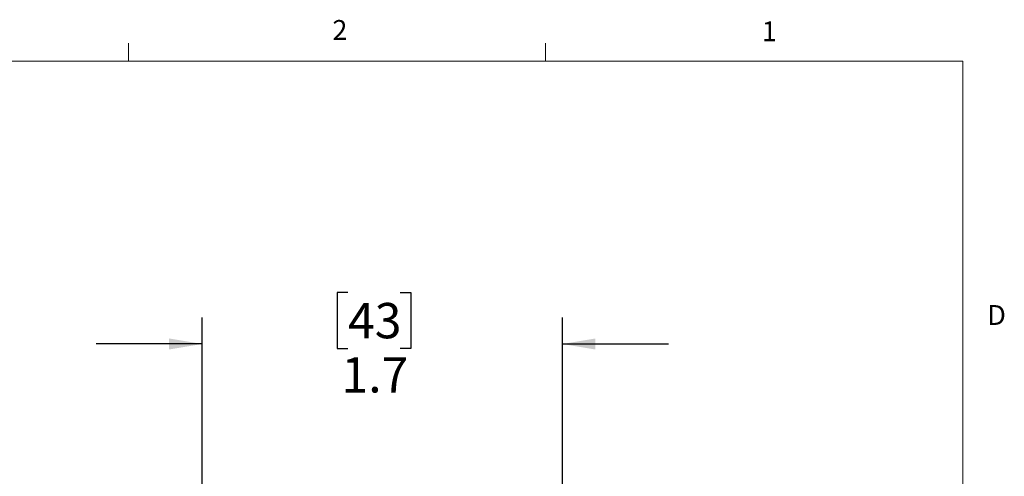
# Model space of a CAD drawing. Units: inches. Extents: x 0.4 to 16.6, y 0.2 to 10.8.
# Drawn here: x 11.9 to 16.6, y 8.7 to 10.8 of the extents above; entities that cross this region are included whole.
import ezdxf

# ---------------------------------------------------------------- set-up
doc = ezdxf.new("R2010")
doc.units = ezdxf.units.IN
doc.header["$MEASUREMENT"] = 0
doc.layers.add('FORMAT', color=7, linetype='Continuous')
doc.styles.add('SLDTEXTSTYLE0', font='TXT', dxfattribs={"width": 0.75})
doc.dimstyles.new('SLDDIMSTYLE4', dxfattribs={"dimtxt": 0.166667, "dimasz": 0.156, "dimexe": 0, "dimexo": 0.0625, "dimgap": 0.041667, "dimtad": 0, "dimtih": 1, "dimtoh": 1, "dimdec": 1, "dimrnd": 1e-09, "dimzin": 12, "dimdsep": 46, "dimtxsty": 'SLDTEXTSTYLE0', "dimsah": 1, "dimcen": 0.09, "dimadec": 0, "dimazin": 3, "dimtfac": 1, "dimtdec": 1, "dimtmove": 0, "dimatfit": 0, "dimfxl": 0, "dimfrac": 2, "dimtolj": 1, "dimtzin": 12, "dimarcsym": 0})

# ---------------------------------------------------------------- blocks, each defined once
blk = doc.blocks.new('_D_3')
at = {"layer": 'FORMAT', "color": 7}
for p, q in [((13.4747, 9.551), (13.424, 9.551)), ((13.424, 9.551), (13.424, 9.2861)), ((13.721, 9.551), (13.7717, 9.551)), ((13.7717, 9.551), (13.7717, 9.2861)), ((12.7866, 8.1951), (12.7866, 9.4324)), ((14.4866, 8.1951), (14.4866, 9.4324)), ((12.7866, 9.3074), (12.2866, 9.3074)), ((14.4866, 9.3074), (14.9866, 9.3074)), ((13.424, 9.2861), (13.4747, 9.2861)), ((13.7717, 9.2861), (13.721, 9.2861))]:
    blk.add_line(p, q, dxfattribs=at)
for points in [[(12.7866, 9.3074), (12.6306, 9.3334), (12.6306, 9.2814)], [(14.4866, 9.3074), (14.6426, 9.2814), (14.6426, 9.3334)]]:
    blk.add_solid(points, dxfattribs=at)
at = {"layer": 'FORMAT', "color": 7, "char_height": 0.16667, "attachment_point": 1, "style": 'SLDTEXTSTYLE0'}
for s, insert in [('43', (13.4747, 9.501)), ('1.7', (13.444, 9.245))]:
    blk.add_mtext(s, dxfattribs=dict(at, insert=insert))

msp = doc.modelspace()

# ---------------------------------------------------------------- linework, layer by layer
at = {"color": 7, "linetype": 'Continuous', "lineweight": 18}
for p, q in [((12.4385, 10.6421), (12.4385, 10.7269)), ((14.4073, 10.6421), (14.4073, 10.7269)), ((0.6263, 10.6421), (16.3763, 10.6421)), ((16.3763, 0.3921), (16.3763, 10.6421))]:
    msp.add_line(p, q, dxfattribs=at)

# ---------------------------------------------------------------- texts
at = {"color": 7, "linetype": 'Continuous', "lineweight": 0, "char_height": 0.0937, "attachment_point": 1, "style": 'SLDTEXTSTYLE0'}
for s, insert in [('2', (13.401, 10.8362)), ('1', (15.4274, 10.8301)), ('D', (16.4913, 9.491))]:
    msp.add_mtext(s, dxfattribs=dict(at, insert=insert))

# ---------------------------------------------------------------- dimensions: what is measured, and where the dimension line sits
at = {"layer": 'FORMAT', "color": 7}
dim = msp.add_linear_dim(base=(14.4866, 9.3074), p1=(12.7866, 8.1451), p2=(14.4866, 8.1451), dimstyle='SLDDIMSTYLE4', dxfattribs=at)
dim.commit()
dim.dimension.update_dxf_attribs({"geometry": '_D_3', "text_midpoint": (13.5979, 9.3074), "dimtype": 160})

doc.saveas('drawing.dxf')
